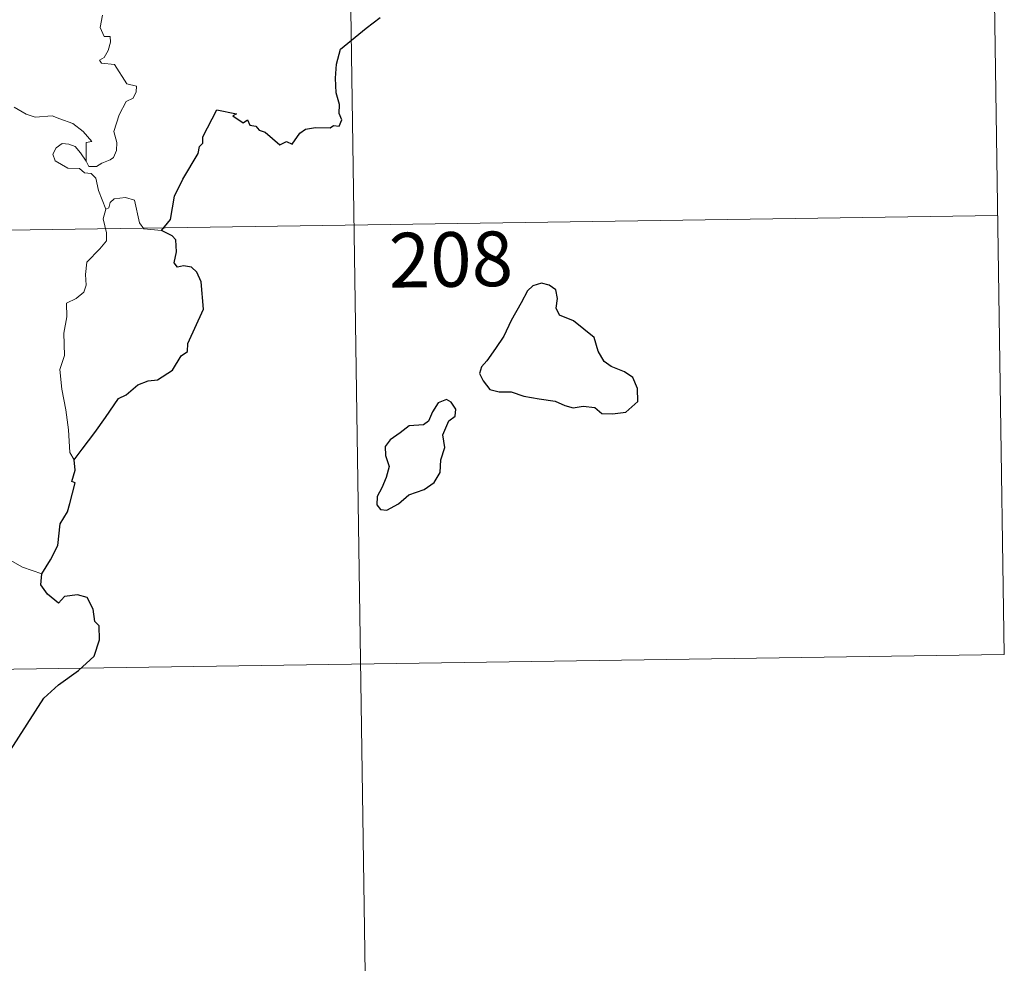
# Model space of a CAD drawing. Units: metres. Extents: x 599640 to 604138, y 4735699 to 4738735.
# Drawn here: x 600225 to 600360, y 4737600 to 4737729 of the extents above; entities that cross this region are included whole.
import ezdxf
from ezdxf.enums import TextEntityAlignment as Align

# ---------------------------------------------------------------- set-up
doc = ezdxf.new("R2010")
doc.units = ezdxf.units.M
doc.header["$MEASUREMENT"] = 0
doc.layers.add('Level 63', color=7, linetype='Continuous', lineweight=0)
doc.styles.add('Arial', font='ARIAL.TTF', dxfattribs={"height": 0.2})

msp = doc.modelspace()

# ---------------------------------------------------------------- linework, layer by layer
at = {"layer": 'Level 63', "linetype": 'Continuous', "lineweight": 0}
for points in [[(600358.6, 4737762.87, -0.49), (600360.39, 4737642.42, -0.49)], [(600270.34, 4737761.56, -0.49), (600274.8, 4737460.44, -0.49)], [(600236.71, 4737730.11, -0.49), (600236.39, 4737728.41, -0.49), (600236.95, 4737727.16, -0.49), (600237.77, 4737727.17, -0.49), (600237.83, 4737726.39, -0.49), (600237.49, 4737725.24, -0.49), (600236.98, 4737724.29, -0.49), (600236.31, 4737723.93, -0.49), (600236.57, 4737723.51, -0.49), (600238.36, 4737723.34, -0.49), (600240.05, 4737720.69, -0.49), (600241.38, 4737720.38, -0.49), (600241.35, 4737719.58, -0.49), (600240.93, 4737718.72, -0.49), (600239.98, 4737718.26, -0.49), (600239.02, 4737716.42, -0.49), (600238.3, 4737714.14, -0.49), (600238.71, 4737712.64, -0.49), (600238.66, 4737711.54, -0.49), (600238.24, 4737710.6, -0.49), (600237.77, 4737710.28, -0.49), (600236.62, 4737709.82, -0.49), (600235.89, 4737709.36, -0.49), (600234.86, 4737709.37, -0.49), (600234.5, 4737710.09, -0.49)], [(600234.5, 4737710.09, -0.49), (600234.47, 4737712.64, -0.49), (600235.26, 4737712.79, -0.49), (600234.08, 4737714.17, -0.49), (600232.67, 4737715.23, -0.49), (600230.86, 4737715.9, -0.49), (600229.84, 4737716.29, -0.49), (600227.48, 4737716.11, -0.49), (600226.25, 4737716.54, -0.49), (600224.64, 4737717.5, -0.49)], [(600237.17, 4737703.49, -0.49), (600236.18, 4737706.07, -0.49), (600235.82, 4737707.74, -0.49), (600235.19, 4737708.4, -0.49), (600234.28, 4737708.5, -0.49), (600233.58, 4737709.06, -0.49), (600231.98, 4737709.1, -0.49), (600230.24, 4737710.11, -0.49), (600229.94, 4737711.04, -0.49), (600230.36, 4737711.91, -0.49), (600231.2, 4737712.49, -0.49), (600232.1, 4737712.42, -0.49), (600233, 4737712.11, -0.49), (600233.7, 4737711.21, -0.49), (600234.5, 4737710.09, -0.49)], [(600244.84, 4737700.59, -0.49), (600242.41, 4737700.79, -0.49), (600241.8, 4737701.63, -0.49), (600241.12, 4737704.72, -0.49), (600239.9, 4737705.08, -0.49), (600238.32, 4737704.93, -0.49), (600237.76, 4737704.43, -0.49), (600237.6, 4737703.7, -0.49), (600237.17, 4737703.49, -0.49)], [(600237.17, 4737703.49, -0.49), (600236.8, 4737702.18, -0.49), (600237.27, 4737700.23, -0.49), (600237.29, 4737699.15, -0.49), (600236.37, 4737698.08, -0.49), (600234.6, 4737696.22, -0.49), (600234.39, 4737694.52, -0.49), (600234.51, 4737693.09, -0.49), (600234.18, 4737692.11, -0.49), (600233.11, 4737691.24, -0.49), (600231.81, 4737690.6, -0.49), (600231.82, 4737688.72, -0.49), (600231.45, 4737686.49, -0.49), (600231.5, 4737683.44, -0.49), (600230.86, 4737681.53, -0.49), (600231.14, 4737678.8, -0.49), (600231.7, 4737675.98, -0.49), (600232.06, 4737673.24, -0.49), (600232.27, 4737670.11, -0.49), (600232.86, 4737669.11, -0.49)], [(599918.14, 4737696.11, -0.49), (600359.5, 4737702.65, -0.49)], [(600228.39, 4737653.5, -0.49), (600225.74, 4737654.39, -0.49), (600222.77, 4737656.07, -0.49), (600220.91, 4737657.88, -0.49), (600219.56, 4737659.04, -0.49), (600217.01, 4737660.86, -0.49), (600215.26, 4737662.54, -0.49)], [(599919.03, 4737635.88, -0.49), (600360.39, 4737642.42, -0.49)]]:
    msp.add_polyline3d(points, dxfattribs=at)
at = {"layer": 'Level 63', "linetype": 'Continuous', "lineweight": 30}
for points in [[(600244.84, 4737700.59, -0.49), (600246.05, 4737702.09, -0.49), (600246.62, 4737705.26, -0.49), (600247.73, 4737707.6, -0.49), (600249.84, 4737711.15, -0.49), (600250.03, 4737712.09, -0.49), (600250.49, 4737712.57, -0.49), (600250.51, 4737713.43, -0.49), (600252.41, 4737717.11, -0.49), (600255.11, 4737716.56, -0.49), (600254.62, 4737716.3, -0.49), (600256.01, 4737715.35, -0.49), (600256.6, 4737715.75, -0.49), (600256.94, 4737715.02, -0.49), (600257.75, 4737714.86, -0.49), (600258.22, 4737714.35, -0.49), (600259.02, 4737714.07, -0.49), (600261.06, 4737712.32, -0.49), (600261.96, 4737712.76, -0.49), (600262.76, 4737712.4, -0.49), (600263.8, 4737713.91, -0.49), (600264.56, 4737714.48, -0.49), (600265.96, 4737714.69, -0.49), (600267.97, 4737714.67, -0.49), (600268.41, 4737714.99, -0.49), (600269.19, 4737714.87, -0.49), (600269.55, 4737715.75, -0.49), (600269.2, 4737716.63, -0.49), (600269.24, 4737717.85, -0.49), (600268.79, 4737719.44, -0.49), (600268.66, 4737721.46, -0.49), (600268.81, 4737723.4, -0.49), (600269.35, 4737725.46, -0.49), (600272.9, 4737728.34, -0.49), (600274.79, 4737729.8, -0.49)], [(600232.86, 4737669.11, -0.49), (600233.94, 4737670.6, -0.49), (600235.66, 4737672.85, -0.49), (600237.15, 4737674.93, -0.49), (600238.93, 4737677.54, -0.49), (600239.96, 4737678.04, -0.49), (600241.56, 4737679.41, -0.49), (600243, 4737679.96, -0.49), (600244.26, 4737680.09, -0.49), (600246.34, 4737681.4, -0.49), (600247.53, 4737683.39, -0.49), (600248.38, 4737683.99, -0.49), (600248.44, 4737685.07, -0.49), (600250.6, 4737689.78, -0.49), (600250.26, 4737693.51, -0.49), (600249.66, 4737694.88, -0.49), (600248.93, 4737695.56, -0.49), (600247.82, 4737695.73, -0.49), (600247.02, 4737695.56, -0.49), (600246.58, 4737696.15, -0.49), (600246.9, 4737697.64, -0.49), (600246.79, 4737699.28, -0.49), (600246.27, 4737699.86, -0.49), (600244.84, 4737700.59, -0.49)], [(600289.41, 4737682.7, -0.49), (600288.72, 4737681.88, -0.49), (600288.41, 4737680.97, -0.49), (600288.93, 4737679.96, -0.49), (600289.86, 4737678.78, -0.49), (600291.13, 4737678.46, -0.49), (600292.76, 4737678.46, -0.49), (600294.52, 4737677.85, -0.49), (600296.6, 4737677.5, -0.49), (600298.8, 4737677.16, -0.49), (600300.15, 4737676.55, -0.49), (600301.26, 4737676.25, -0.49), (600302.62, 4737676.5, -0.49), (600304.24, 4737676.29, -0.49), (600305.2, 4737675.49, -0.49), (600306.68, 4737675.41, -0.49), (600308.49, 4737675.66, -0.49), (600310.13, 4737677.11, -0.49), (600310.08, 4737678.9, -0.49), (600309.45, 4737680.39, -0.49), (600308.32, 4737681.19, -0.49), (600306.5, 4737681.92, -0.49), (600305.52, 4737682.61, -0.49), (600304.72, 4737684.03, -0.49), (600304.17, 4737685.92, -0.49), (600301.33, 4737688.19, -0.49), (600299.41, 4737688.98, -0.49), (600298.92, 4737689.93, -0.49), (600299.14, 4737691.26, -0.49), (600298.9, 4737692.45, -0.49), (600297.99, 4737693.08, -0.49), (600296.92, 4737693.35, -0.49), (600295.73, 4737692.99, -0.49), (600295.02, 4737692.28, -0.49), (600294.14, 4737690.67, -0.49), (600292.78, 4737688.24, -0.49), (600291.76, 4737686.08, -0.49), (600290.6, 4737684.38, -0.49), (600289.41, 4737682.7, -0.49)], [(600278.73, 4737664.3, -0.49), (600280.83, 4737665.05, -0.49), (600282.23, 4737666.03, -0.49), (600283.01, 4737667.36, -0.49), (600283.14, 4737669.12, -0.49), (600283.68, 4737670.83, -0.49), (600283.39, 4737672.57, -0.49), (600284.2, 4737674.46, -0.49), (600285.07, 4737675.12, -0.49), (600285.18, 4737676.06, -0.49), (600284.54, 4737677.03, -0.49), (600283.91, 4737677.41, -0.49), (600282.78, 4737676.93, -0.49), (600281.98, 4737675.71, -0.49), (600281.43, 4737674.43, -0.49), (600280.74, 4737673.9, -0.49), (600278.79, 4737673.76, -0.49), (600277.57, 4737672.83, -0.49), (600276.16, 4737671.88, -0.49), (600275.51, 4737670.96, -0.49), (600275.54, 4737669.71, -0.49), (600276.03, 4737668.22, -0.49), (600275.62, 4737666.71, -0.49), (600275.04, 4737665.3, -0.49), (600274.38, 4737664.1, -0.49), (600274.33, 4737662.96, -0.49), (600274.86, 4737662.31, -0.49), (600275.72, 4737662.2, -0.49), (600277.3, 4737663.1, -0.49), (600278.73, 4737664.3, -0.49)], [(600228.39, 4737653.5, -0.49), (600229.58, 4737655.4, -0.49), (600230.59, 4737657.36, -0.49), (600230.92, 4737660.34, -0.49), (600231.91, 4737662.01, -0.49), (600232.25, 4737663.13, -0.49), (600232.97, 4737665.97, -0.49), (600232.51, 4737666.16, -0.49), (600232.99, 4737667.72, -0.49), (600232.86, 4737669.11, -0.49)], [(600218.29, 4737621.34, -0.49), (600220.51, 4737624.13, -0.49), (600222.07, 4737626.15, -0.49), (600224.11, 4737629.31, -0.49), (600226.42, 4737632.88, -0.49), (600228.69, 4737636.45, -0.49), (600230.69, 4737638.24, -0.49), (600233.44, 4737640.21, -0.49), (600235.61, 4737642.18, -0.49), (600236.33, 4737644.45, -0.49), (600236.27, 4737646.33, -0.49), (600235.66, 4737646.97, -0.49), (600235.46, 4737648.65, -0.49), (600234.64, 4737650.23, -0.49), (600233.28, 4737650.6, -0.49), (600231.54, 4737650.37, -0.49), (600230.68, 4737649.44, -0.49), (600229.21, 4737650.7, -0.49), (600228.29, 4737651.98, -0.49), (600228.39, 4737653.5, -0.49)]]:
    msp.add_polyline3d(points, dxfattribs=at)

# ---------------------------------------------------------------- texts
at = {"layer": 'Level 63', "linetype": 'Continuous', "lineweight": 13, "style": 'Arial'}
msp.add_text('208', height=7.5, rotation=0.8498, dxfattribs=at).set_placement((600284.5, 4737696.6, -0.49), align=Align.MIDDLE_CENTER)

doc.saveas('drawing.dxf')
